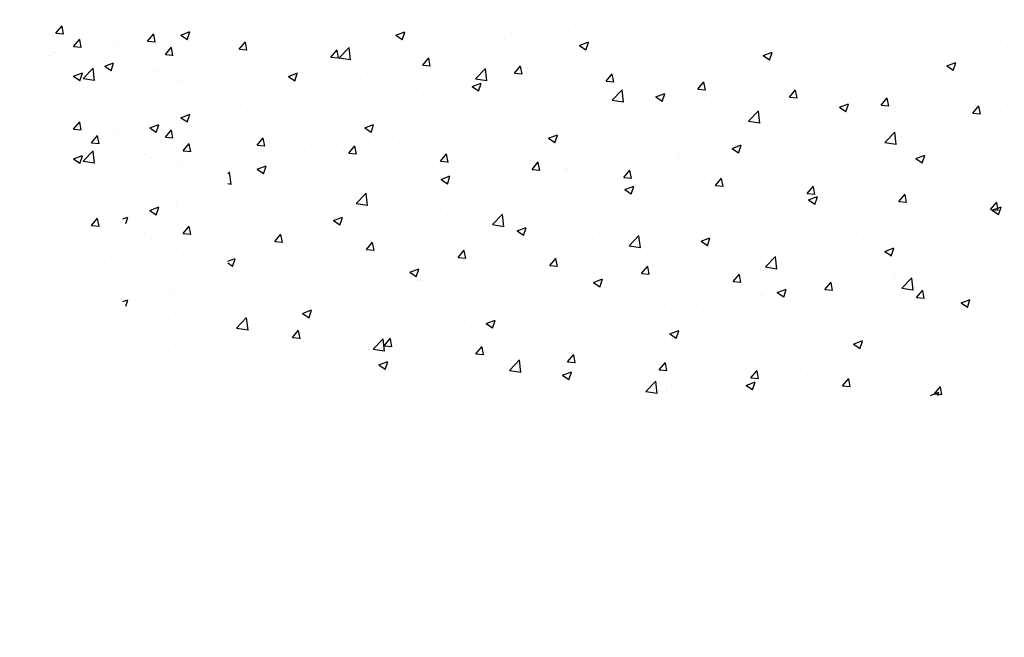
# Model space of a CAD drawing. Extents: x 50053 to 85991, y -46642 to -2713.
# Drawn here: x 61803 to 61880, y -3843 to -3795 of the extents above; entities that cross this region are included whole.
import ezdxf

# ---------------------------------------------------------------- set-up
doc = ezdxf.new("R2010")
doc.units = 0
doc.header["$LTSCALE"] = 20
doc.header["$MEASUREMENT"] = 0
doc.layers.get('0').update_dxf_attribs({"linetype": 'CONTINUOUS'})
doc.layers.get('Defpoints').update_dxf_attribs({"linetype": 'CONTINUOUS'})
doc.layers.add('r0n020', color=7, linetype='CONTINUOUS')
doc.styles.add('S', font='simplex', dxfattribs={"width": 0.8})
doc.dimstyles.new('ARK0', dxfattribs={"dimscale": 100, "dimtxt": 2.5, "dimasz": 0.1, "dimexe": 0, "dimexo": 0, "dimgap": 1, "dimtad": 1, "dimdec": 0, "dimzin": 0, "dimdsep": 46, "dimtxsty": 'S', "dimblk": 'A8MITTA', "dimcen": 2.5, "dimse1": 1, "dimse2": 1, "dimclrt": 3, "dimadec": 0, "dimazin": 0, "dimtp": 6, "dimtm": 6, "dimtfac": 1, "dimtdec": 0, "dimtix": 1, "dimtmove": 0, "dimatfit": 3, "dimldrblk": 'NONE', "dimfxl": 1, "dimtolj": 1, "dimtzin": 0, "dimarcsym": 0})

# ---------------------------------------------------------------- blocks, each defined once
blk = doc.blocks.new('A8MITTA')
for p, q in [((0, 15), (0, -15)), ((-10, -10), (10, 10)), ((-20, 0), (20, 0))]:
    blk.add_line(p, q)
blk = doc.blocks.new('*D4')
at = {"layer": 'Defpoints', "color": 0, "transparency": 16777216}
for p in [(61869.312, -3811.579), (62269.312, -3811.579), (62269.312, -3947.673)]:
    blk.add_point(p, dxfattribs=at)
at = {"layer": 'r0n020', "color": 0, "lineweight": -2, "transparency": 16777216}
blk.add_line((61871.312, -3947.673), (62267.312, -3947.673), dxfattribs=at)
at = {"layer": 'r0n020', "color": 0, "lineweight": -2, "transparency": 16777216, "xscale": 2, "yscale": 2, "zscale": 2, "rotation": 180}
blk.add_blockref('A8MITTA', (61869.312, -3947.673), dxfattribs=at)
at = {"layer": 'r0n020', "color": 0, "lineweight": -2, "transparency": 16777216, "xscale": 2, "yscale": 2, "zscale": 2}
blk.add_blockref('A8MITTA', (62269.312, -3947.673), dxfattribs=at)
at = {"layer": 'r0n020', "color": 3, "transparency": 16777216, "insert": (62069.312, -3902.673), "char_height": 50, "attachment_point": 5, "style": 'S'}
blk.add_mtext('\\A1;400', dxfattribs=at)
blk = doc.blocks.new('_None')
blk = doc.blocks.new('*X41')
at = {"color": 0}
for p, q in [((61821.075, -3795.449), (61821.075, -3795.449)), ((61823.144, -3795.394), (61823.144, -3795.394)), ((61824.738, -3794.993), (61824.738, -3794.993)), ((61828.483, -3795.619), (61828.483, -3795.619)), ((61836.594, -3795.475), (61836.594, -3795.475)), ((61842.389, -3794.953), (61842.389, -3794.953)), ((61846.518, -3795.34), (61846.518, -3795.34)), ((61847.32, -3795.618), (61847.32, -3795.618)), ((61847.727, -3795.178), (61847.727, -3795.178)), ((61849.824, -3795.288), (61849.824, -3795.288)), ((61853.065, -3795.404), (61853.065, -3795.404)), ((61871.173, -3795.436), (61871.173, -3795.436)), ((61872.104, -3795.121), (61872.104, -3795.121)), ((61876.193, -3795.414), (61876.193, -3795.414)), ((61832.453, -3796.153), (61833.153, -3795.884)), ((61832.453, -3796.153), (61832.95, -3796.489)), ((61832.95, -3796.517), (61833.153, -3795.912)), ((61833.821, -3795.845), (61833.821, -3795.845)), ((61839.159, -3796.07), (61839.159, -3796.07)), ((61841.467, -3795.98), (61841.467, -3795.98)), ((61844.497, -3796.296), (61844.497, -3796.296)), ((61858.404, -3795.629), (61858.404, -3795.629)), ((61863.742, -3795.855), (61863.742, -3795.855)), ((61866.97, -3795.825), (61866.97, -3795.825)), ((61869.08, -3796.08), (61869.08, -3796.08)), ((61869.902, -3796.243), (61869.902, -3796.243)), ((61872.405, -3795.913), (61872.405, -3795.913)), ((61874.418, -3796.306), (61874.418, -3796.306)), ((61820.21, -3797.239), (61820.692, -3796.665)), ((61820.807, -3797.32), (61820.692, -3796.693)), ((61828.025, -3797.917), (61828.803, -3797.105)), ((61828.913, -3798.078), (61828.803, -3797.128)), ((61830.763, -3796.476), (61830.763, -3796.476)), ((61836.333, -3796.684), (61836.333, -3796.684)), ((61837.217, -3796.948), (61837.217, -3796.948)), ((61841.005, -3796.449), (61841.005, -3796.449)), ((61846.824, -3796.954), (61847.524, -3796.685)), ((61846.824, -3796.954), (61847.322, -3797.289)), ((61847.321, -3797.317), (61847.524, -3796.713)), ((61849.836, -3796.521), (61849.836, -3796.521)), ((61855.174, -3796.747), (61855.174, -3796.747)), ((61860.512, -3796.973), (61860.512, -3796.973)), ((61861.776, -3796.575), (61861.776, -3796.575)), ((61863.586, -3797.074), (61863.586, -3797.074)), ((61865.341, -3796.437), (61865.341, -3796.437)), ((61879.401, -3796.63), (61879.401, -3796.63)), ((61879.756, -3796.531), (61879.756, -3796.531)), ((61820.21, -3797.239), (61820.807, -3797.292)), ((61824.931, -3797.478), (61824.931, -3797.478)), ((61827.382, -3797.867), (61827.864, -3797.292)), ((61827.382, -3797.867), (61827.98, -3797.919)), ((61827.98, -3797.947), (61827.864, -3797.321)), ((61828.025, -3797.917), (61828.914, -3798.055)), ((61831.139, -3797.434), (61831.139, -3797.434)), ((61834.555, -3798.494), (61835.037, -3797.92)), ((61834.714, -3797.277), (61834.714, -3797.277)), ((61851.591, -3797.919), (61851.591, -3797.919)), ((61856.725, -3797.215), (61856.725, -3797.215)), ((61857.296, -3797.902), (61857.296, -3797.902)), ((61859.509, -3797.438), (61859.509, -3797.438)), ((61859.799, -3797.573), (61859.799, -3797.573)), ((61861.195, -3797.755), (61861.896, -3797.486)), ((61861.195, -3797.755), (61861.693, -3798.09)), ((61861.693, -3798.118), (61861.895, -3797.514)), ((61865.85, -3797.198), (61865.85, -3797.198)), ((61871.188, -3797.424), (61871.188, -3797.424)), ((61873.569, -3797.631), (61873.569, -3797.631)), ((61876.527, -3797.649), (61876.527, -3797.649)), ((61877.034, -3797.81), (61877.034, -3797.81)), ((61824.611, -3798.607), (61824.611, -3798.607)), ((61826.088, -3798.074), (61826.088, -3798.074)), ((61828.398, -3798.109), (61828.398, -3798.109)), ((61834.555, -3798.494), (61835.153, -3798.547)), ((61835.152, -3798.575), (61835.037, -3797.948)), ((61841.727, -3799.122), (61842.21, -3798.547)), ((61842.325, -3799.202), (61842.209, -3798.576)), ((61846.397, -3798.669), (61846.397, -3798.669)), ((61853.677, -3798.439), (61853.677, -3798.439)), ((61867.737, -3798.632), (61867.737, -3798.632)), ((61871.983, -3798.45), (61871.983, -3798.45)), ((61875.567, -3798.556), (61876.267, -3798.287)), ((61875.567, -3798.556), (61876.064, -3798.891)), ((61876.064, -3798.919), (61876.267, -3798.315)), ((61879.877, -3798.527), (61879.877, -3798.527)), ((61820.954, -3798.778), (61820.954, -3798.778)), ((61822.108, -3798.937), (61822.108, -3798.937)), ((61824.051, -3799.378), (61824.751, -3799.11)), ((61824.051, -3799.378), (61824.548, -3799.714)), ((61824.385, -3799.359), (61824.385, -3799.359)), ((61824.548, -3799.742), (61824.75, -3799.138)), ((61838.697, -3799.572), (61839.476, -3798.76)), ((61839.586, -3799.733), (61839.475, -3798.783)), ((61841.346, -3799.309), (61841.346, -3799.309)), ((61841.727, -3799.122), (61842.325, -3799.174)), ((61847.193, -3799.232), (61847.193, -3799.232)), ((61847.845, -3799.44), (61847.845, -3799.44)), ((61848.9, -3799.75), (61849.382, -3799.175)), ((61849.498, -3799.83), (61849.382, -3799.203)), ((61850.98, -3798.734), (61850.98, -3798.734)), ((61866.848, -3799.154), (61866.848, -3799.154)), ((61873.562, -3799.358), (61873.562, -3799.358)), ((61829.723, -3799.585), (61829.723, -3799.585)), ((61835.061, -3799.81), (61835.061, -3799.81)), ((61836.211, -3800.013), (61836.211, -3800.013)), ((61838.422, -3800.179), (61839.122, -3799.91)), ((61838.422, -3800.179), (61838.919, -3800.515)), ((61838.697, -3799.572), (61839.586, -3799.71)), ((61838.919, -3800.543), (61839.122, -3799.938)), ((61840.399, -3800.036), (61840.399, -3800.036)), ((61844.689, -3799.562), (61844.689, -3799.562)), ((61848.9, -3799.75), (61849.498, -3799.802)), ((61856.073, -3800.377), (61856.555, -3799.803)), ((61856.67, -3800.457), (61856.555, -3799.831)), ((61861.654, -3799.904), (61861.654, -3799.904)), ((61861.905, -3799.634), (61861.905, -3799.634)), ((61867.271, -3800.187), (61867.271, -3800.187)), ((61869.775, -3799.857), (61869.775, -3799.857)), ((61831.017, -3800.763), (61831.017, -3800.763)), ((61834.587, -3800.892), (61834.587, -3800.892)), ((61838.374, -3800.393), (61838.374, -3800.393)), ((61842.013, -3800.441), (61842.013, -3800.441)), ((61845.738, -3800.261), (61845.738, -3800.261)), ((61849.369, -3801.227), (61850.148, -3800.415)), ((61850.258, -3801.388), (61850.148, -3800.438)), ((61851.076, -3800.487), (61851.076, -3800.487)), ((61852.793, -3800.98), (61853.493, -3800.711)), ((61852.793, -3800.98), (61853.291, -3801.316)), ((61853.29, -3801.344), (61853.493, -3800.739)), ((61856.073, -3800.377), (61856.67, -3800.429)), ((61856.073, -3800.635), (61856.073, -3800.635)), ((61856.414, -3800.712), (61856.414, -3800.712)), ((61856.603, -3800.544), (61856.603, -3800.544)), ((61861.752, -3800.938), (61861.752, -3800.938)), ((61863.245, -3801.005), (61863.727, -3800.43)), ((61863.245, -3801.005), (61863.843, -3801.057)), ((61863.843, -3801.085), (61863.727, -3800.458)), ((61825.966, -3801.403), (61825.966, -3801.403)), ((61832.083, -3801.221), (61832.083, -3801.221)), ((61836.182, -3801.442), (61836.182, -3801.442)), ((61849.369, -3801.227), (61850.259, -3801.365)), ((61850.241, -3801.636), (61850.241, -3801.636)), ((61851.469, -3801.248), (61851.469, -3801.248)), ((61857.168, -3801.517), (61857.168, -3801.517)), ((61860.956, -3801.018), (61860.956, -3801.018)), ((61867.09, -3801.163), (61867.09, -3801.163)), ((61867.164, -3801.781), (61867.865, -3801.512)), ((61867.164, -3801.781), (61867.662, -3802.116)), ((61867.662, -3802.145), (61867.864, -3801.54)), ((61870.418, -3801.632), (61870.9, -3801.058)), ((61870.418, -3801.632), (61871.016, -3801.684)), ((61871.015, -3801.713), (61870.9, -3801.086)), ((61871.861, -3801.779), (61871.861, -3801.779)), ((61872.429, -3801.389), (61872.429, -3801.389)), ((61876.912, -3801.138), (61876.912, -3801.138)), ((61877.388, -3801.131), (61877.388, -3801.131)), ((61877.59, -3802.26), (61878.073, -3801.685)), ((61877.767, -3801.615), (61877.767, -3801.615)), ((61878.188, -3802.34), (61878.072, -3801.713)), ((61820.832, -3802.107), (61820.832, -3802.107)), ((61821.98, -3802.552), (61821.98, -3802.552)), ((61825.768, -3802.053), (61825.768, -3802.053)), ((61830.35, -3802.443), (61830.35, -3802.443)), ((61846.275, -3801.998), (61846.275, -3801.998)), ((61854.665, -3801.846), (61854.665, -3801.846)), ((61860.042, -3802.882), (61860.821, -3802.07)), ((61860.931, -3803.043), (61860.82, -3802.094)), ((61866.727, -3802.483), (61866.727, -3802.483)), ((61871.556, -3802.132), (61871.556, -3802.132)), ((61877.247, -3802.471), (61877.247, -3802.471)), ((61877.59, -3802.26), (61878.188, -3802.312)), ((61879.75, -3802.142), (61879.75, -3802.142)), ((61819.477, -3802.881), (61819.477, -3802.881)), ((61830.02, -3803.405), (61830.72, -3803.136)), ((61830.517, -3803.768), (61830.72, -3803.164)), ((61841.224, -3802.638), (61841.224, -3802.638)), ((61844.41, -3802.637), (61844.41, -3802.637)), ((61844.562, -3803.176), (61844.562, -3803.176)), ((61848.349, -3802.678), (61848.349, -3802.678)), ((61860.042, -3802.882), (61860.931, -3803.02)), ((61861.533, -3803.233), (61861.533, -3803.233)), ((61865.724, -3803.133), (61865.724, -3803.133)), ((61870.931, -3803.303), (61870.931, -3803.303)), ((61824.518, -3803.444), (61824.518, -3803.444)), ((61830.02, -3803.405), (61830.517, -3803.74)), ((61830.896, -3804.092), (61830.896, -3804.092)), ((61836.09, -3803.342), (61836.09, -3803.342)), ((61838.578, -3803.638), (61838.578, -3803.638)), ((61842.059, -3803.506), (61842.059, -3803.506)), ((61844.391, -3804.205), (61845.091, -3803.937)), ((61844.888, -3804.569), (61845.091, -3803.965)), ((61856.482, -3803.873), (61856.482, -3803.873)), ((61867.144, -3803.801), (61867.144, -3803.801)), ((61870.714, -3804.537), (61871.493, -3803.726)), ((61871.603, -3804.698), (61871.493, -3803.749)), ((61821.597, -3804.761), (61822.079, -3804.187)), ((61821.597, -3804.761), (61822.195, -3804.814)), ((61822.195, -3804.842), (61822.079, -3804.215)), ((61822.437, -3804.469), (61822.437, -3804.469)), ((61825.845, -3804.732), (61825.845, -3804.732)), ((61827.776, -3804.695), (61827.776, -3804.695)), ((61828.77, -3805.389), (61829.252, -3804.814)), ((61829.367, -3805.469), (61829.252, -3804.842)), ((61831.956, -3804.836), (61831.956, -3804.836)), ((61832.746, -3804.639), (61832.746, -3804.639)), ((61835.743, -3804.337), (61835.743, -3804.337)), ((61844.391, -3804.205), (61844.888, -3804.541)), ((61851.347, -3804.577), (61851.347, -3804.577)), ((61858.762, -3805.006), (61859.462, -3804.738)), ((61859.259, -3805.37), (61859.462, -3804.766)), ((61859.892, -3804.134), (61859.892, -3804.134)), ((61864.64, -3804.131), (61864.64, -3804.131)), ((61870.714, -3804.537), (61871.604, -3804.675)), ((61876.791, -3804.467), (61876.791, -3804.467)), ((61820.71, -3805.436), (61820.71, -3805.436)), ((61828.77, -3805.389), (61829.367, -3805.441)), ((61829.453, -3805.166), (61829.453, -3805.166)), ((61833.114, -3804.92), (61833.114, -3804.92)), ((61835.942, -3806.016), (61836.424, -3805.442)), ((61836.54, -3806.097), (61836.424, -3805.47)), ((61838.452, -3805.146), (61838.452, -3805.146)), ((61843.79, -3805.371), (61843.79, -3805.371)), ((61846.154, -3805.327), (61846.154, -3805.327)), ((61849.128, -3805.597), (61849.128, -3805.597)), ((61854.061, -3805.135), (61854.061, -3805.135)), ((61854.538, -3805.461), (61854.538, -3805.461)), ((61858.325, -3804.962), (61858.325, -3804.962)), ((61858.762, -3805.006), (61859.26, -3805.342)), ((61871.739, -3805.108), (61871.739, -3805.108)), ((61873.134, -3805.807), (61873.834, -3805.538)), ((61873.631, -3806.171), (61873.833, -3805.566)), ((61821.617, -3806.63), (61822.318, -3806.361)), ((61822.115, -3806.993), (61822.317, -3806.389)), ((61823.137, -3805.997), (61823.137, -3805.997)), ((61824.546, -3805.812), (61824.546, -3805.812)), ((61826.914, -3805.64), (61826.914, -3805.64)), ((61829.884, -3806.038), (61829.884, -3806.038)), ((61835.222, -3806.263), (61835.222, -3806.263)), ((61835.942, -3806.016), (61836.54, -3806.069)), ((61841.102, -3805.967), (61841.102, -3805.967)), ((61843.115, -3806.644), (61843.597, -3806.069)), ((61843.712, -3806.724), (61843.597, -3806.098)), ((61848.229, -3806.136), (61848.229, -3806.136)), ((61852.034, -3805.79), (61852.034, -3805.79)), ((61854.467, -3805.822), (61854.467, -3805.822)), ((61859.805, -3806.048), (61859.805, -3806.048)), ((61865.143, -3806.273), (61865.143, -3806.273)), ((61866.605, -3805.812), (61866.605, -3805.812)), ((61873.134, -3805.807), (61873.631, -3806.143)), ((61877.119, -3806.086), (61877.119, -3806.086)), ((61819.325, -3806.984), (61819.457, -3806.846)), ((61819.35, -3806.496), (61819.35, -3806.496)), ((61819.567, -3807.819), (61819.456, -3806.869)), ((61821.082, -3806.641), (61821.082, -3806.641)), ((61821.617, -3806.63), (61822.115, -3806.965)), ((61835.968, -3806.671), (61835.968, -3806.671)), ((61835.989, -3807.431), (61836.689, -3807.162)), ((61840.56, -3806.489), (61840.56, -3806.489)), ((61841.931, -3807.12), (61841.931, -3807.12)), ((61842.397, -3807.137), (61842.397, -3807.137)), ((61843.115, -3806.644), (61843.713, -3806.696)), ((61845.719, -3806.622), (61845.719, -3806.622)), ((61845.899, -3806.714), (61845.899, -3806.714)), ((61850.288, -3807.271), (61850.77, -3806.697)), ((61850.885, -3807.352), (61850.769, -3806.725)), ((61851.237, -3806.94), (61851.237, -3806.94)), ((61856.575, -3807.166), (61856.575, -3807.166)), ((61861.411, -3806.561), (61861.411, -3806.561)), ((61870.481, -3806.499), (61870.481, -3806.499)), ((61874.616, -3806.415), (61874.616, -3806.415)), ((61875.82, -3806.725), (61875.82, -3806.725)), ((61876.975, -3807.098), (61876.975, -3807.098)), ((61819.322, -3807.758), (61819.567, -3807.796)), ((61830.774, -3807.421), (61830.774, -3807.421)), ((61835.989, -3807.431), (61836.486, -3807.766)), ((61836.486, -3807.794), (61836.689, -3807.19)), ((61839.428, -3807.45), (61839.428, -3807.45)), ((61850.288, -3807.271), (61850.885, -3807.324)), ((61851.226, -3807.906), (61851.226, -3807.906)), ((61856.36, -3807.202), (61856.36, -3807.202)), ((61857.46, -3807.899), (61857.942, -3807.324)), ((61857.46, -3807.899), (61858.058, -3807.951)), ((61858.058, -3807.979), (61857.942, -3807.353)), ((61861.913, -3807.391), (61861.913, -3807.391)), ((61864.513, -3807.745), (61864.513, -3807.745)), ((61867.252, -3807.617), (61867.252, -3807.617)), ((61868.301, -3807.247), (61868.301, -3807.247)), ((61872.59, -3807.842), (61872.59, -3807.842)), ((61876.669, -3807.796), (61876.669, -3807.796)), ((61825.723, -3808.061), (61825.723, -3808.061)), ((61829.35, -3809.313), (61830.129, -3808.501)), ((61830.239, -3809.474), (61830.129, -3808.524)), ((61833.113, -3808.282), (61833.113, -3808.282)), ((61836.565, -3808.138), (61836.565, -3808.138)), ((61846.032, -3808.656), (61846.032, -3808.656)), ((61850.36, -3808.232), (61851.06, -3807.963)), ((61850.36, -3808.232), (61850.857, -3808.567)), ((61850.857, -3808.595), (61851.06, -3807.991)), ((61862.01, -3808.075), (61862.01, -3808.075)), ((61864.633, -3808.526), (61865.115, -3807.952)), ((61864.633, -3808.526), (61865.231, -3808.579)), ((61865.23, -3808.607), (61865.115, -3807.98)), ((61871.143, -3808.099), (61871.143, -3808.099)), ((61871.618, -3808.437), (61871.618, -3808.437)), ((61871.805, -3809.154), (61872.287, -3808.579)), ((61872.403, -3809.234), (61872.287, -3808.608)), ((61877.928, -3808.068), (61877.928, -3808.068)), ((61820.589, -3808.765), (61820.589, -3808.765)), ((61826.822, -3809.11), (61826.822, -3809.11)), ((61829.325, -3808.78), (61829.325, -3808.78)), ((61829.35, -3809.313), (61830.24, -3809.451)), ((61830.733, -3809.139), (61830.733, -3809.139)), ((61840.981, -3809.296), (61840.981, -3809.296)), ((61851.907, -3809.405), (61851.907, -3809.405)), ((61855.694, -3808.906), (61855.694, -3808.906)), ((61864.731, -3809.032), (61865.431, -3808.764)), ((61864.731, -3809.032), (61865.229, -3809.368)), ((61865.228, -3809.396), (61865.431, -3808.792)), ((61865.311, -3809.1), (61865.311, -3809.1)), ((61866.484, -3809.141), (61866.484, -3809.141)), ((61871.805, -3809.154), (61872.403, -3809.206)), ((61878.978, -3809.782), (61879.46, -3809.207)), ((61879.371, -3809.293), (61879.371, -3809.293)), ((61879.575, -3809.862), (61879.46, -3809.235)), ((61820.448, -3809.552), (61820.448, -3809.552)), ((61820.506, -3809.941), (61820.506, -3809.941)), ((61824.901, -3810.14), (61824.901, -3810.14)), ((61825.786, -3809.778), (61825.786, -3809.778)), ((61831.124, -3810.003), (61831.124, -3810.003)), ((61835.847, -3810), (61835.847, -3810)), ((61836.462, -3810.229), (61836.462, -3810.229)), ((61840.023, -3810.968), (61840.802, -3810.156)), ((61840.912, -3811.129), (61840.801, -3810.18)), ((61849.404, -3809.735), (61849.404, -3809.735)), ((61859.48, -3810.101), (61859.48, -3810.101)), ((61861.29, -3809.89), (61861.29, -3809.89)), ((61874.489, -3810.03), (61874.489, -3810.03)), ((61878.276, -3809.531), (61878.276, -3809.531)), ((61878.978, -3809.782), (61879.576, -3809.834)), ((61879.103, -3809.833), (61879.803, -3809.565)), ((61879.103, -3809.833), (61879.6, -3810.169)), ((61879.6, -3810.197), (61879.802, -3809.593)), ((61827.586, -3810.656), (61828.287, -3810.387)), ((61827.587, -3810.656), (61828.084, -3810.992)), ((61828.084, -3811.02), (61828.286, -3810.415)), ((61830.653, -3810.75), (61830.653, -3810.75)), ((61840.023, -3810.968), (61840.912, -3811.106)), ((61841.801, -3810.454), (61841.801, -3810.454)), ((61843.088, -3810.566), (61843.088, -3810.566)), ((61847.139, -3810.68), (61847.139, -3810.68)), ((61852.477, -3810.905), (61852.477, -3810.905)), ((61856.239, -3810.531), (61856.239, -3810.531)), ((61871.985, -3810.359), (61871.985, -3810.359)), ((61873.539, -3810.294), (61873.539, -3810.294)), ((61822.985, -3812.283), (61823.467, -3811.709)), ((61823.582, -3812.364), (61823.467, -3811.737)), ((61825.602, -3811.39), (61825.602, -3811.39)), ((61836.797, -3811.394), (61836.797, -3811.394)), ((61839.301, -3811.065), (61839.301, -3811.065)), ((61841.958, -3811.457), (61842.658, -3811.188)), ((61841.958, -3811.457), (61842.455, -3811.792)), ((61842.455, -3811.82), (61842.658, -3811.216)), ((61851.104, -3811.235), (61851.104, -3811.235)), ((61853.648, -3811.102), (61853.648, -3811.102)), ((61857.815, -3811.131), (61857.815, -3811.131)), ((61861.882, -3811.689), (61861.882, -3811.689)), ((61863.154, -3811.356), (61863.154, -3811.356)), ((61865.67, -3811.191), (61865.67, -3811.191)), ((61867.708, -3811.295), (61867.708, -3811.295)), ((61868.492, -3811.582), (61868.492, -3811.582)), ((61871.496, -3811.765), (61871.496, -3811.765)), ((61876.547, -3811.125), (61876.547, -3811.125)), ((61820.467, -3812.094), (61820.467, -3812.094)), ((61822.985, -3812.283), (61823.582, -3812.336)), ((61830.157, -3812.911), (61830.639, -3812.336)), ((61830.482, -3812.226), (61830.482, -3812.226)), ((61830.755, -3812.991), (61830.639, -3812.364)), ((61845.91, -3811.984), (61845.91, -3811.984)), ((61847.816, -3812.103), (61847.816, -3812.103)), ((61850.695, -3812.623), (61851.474, -3811.812)), ((61851.584, -3812.784), (61851.474, -3811.835)), ((61856.329, -3812.258), (61857.029, -3811.989)), ((61856.329, -3812.258), (61856.827, -3812.593)), ((61856.826, -3812.621), (61857.029, -3812.017)), ((61859.379, -3812.019), (61859.379, -3812.019)), ((61861.876, -3812.296), (61861.876, -3812.296)), ((61866.362, -3812.47), (61866.362, -3812.47)), ((61873.83, -3811.808), (61873.83, -3811.808)), ((61879.168, -3812.033), (61879.168, -3812.033)), ((61824.191, -3813.054), (61824.191, -3813.054)), ((61826.695, -3812.724), (61826.695, -3812.724)), ((61830.157, -3812.911), (61830.755, -3812.963)), ((61835.725, -3813.329), (61835.725, -3813.329)), ((61837.33, -3813.538), (61837.812, -3812.964)), ((61837.927, -3813.619), (61837.812, -3812.992)), ((61840.859, -3812.625), (61840.859, -3812.625)), ((61841.984, -3813.104), (61841.984, -3813.104)), ((61850.695, -3812.623), (61851.585, -3812.761)), ((61853.064, -3812.85), (61853.064, -3812.85)), ((61856.044, -3813.298), (61856.044, -3813.298)), ((61861.168, -3813.219), (61861.168, -3813.219)), ((61870.7, -3813.059), (61871.401, -3812.79)), ((61870.7, -3813.059), (61871.198, -3813.394)), ((61871.197, -3813.422), (61871.4, -3812.818)), ((61819.302, -3813.961), (61819.682, -3814.217)), ((61819.303, -3813.836), (61819.884, -3813.613)), ((61819.681, -3814.245), (61819.884, -3813.641)), ((61830.531, -3814.079), (61830.531, -3814.079)), ((61836.152, -3814.105), (61836.152, -3814.105)), ((61837.33, -3813.538), (61837.928, -3813.591)), ((61844.502, -3814.166), (61844.985, -3813.591)), ((61845.1, -3814.246), (61844.984, -3813.619)), ((61846.773, -3813.679), (61846.773, -3813.679)), ((61849.276, -3813.349), (61849.276, -3813.349)), ((61856.117, -3813.86), (61856.117, -3813.86)), ((61861.368, -3814.279), (61862.146, -3813.467)), ((61862.256, -3814.44), (61862.146, -3813.49)), ((61871.858, -3813.974), (61871.858, -3813.974)), ((61875.645, -3813.475), (61875.645, -3813.475)), ((61877.359, -3813.794), (61877.359, -3813.794)), ((61825.48, -3814.719), (61825.48, -3814.719)), ((61833.556, -3814.682), (61834.256, -3814.413)), ((61833.556, -3814.682), (61834.053, -3815.018)), ((61834.053, -3815.046), (61834.255, -3814.441)), ((61840.457, -3814.51), (61840.457, -3814.51)), ((61844.502, -3814.166), (61845.1, -3814.218)), ((61850.212, -3814.299), (61850.212, -3814.299)), ((61850.983, -3814.564), (61850.983, -3814.564)), ((61851.675, -3814.793), (61852.157, -3814.219)), ((61851.675, -3814.793), (61852.273, -3814.846)), ((61852.273, -3814.874), (61852.157, -3814.247)), ((61858.848, -3815.421), (61859.33, -3814.846)), ((61859.445, -3815.501), (61859.33, -3814.874)), ((61861.368, -3814.279), (61862.257, -3814.417)), ((61869.355, -3814.304), (61869.355, -3814.304)), ((61871.527, -3814.795), (61871.527, -3814.795)), ((61876.426, -3814.454), (61876.426, -3814.454)), ((61820.346, -3815.423), (61820.346, -3815.423)), ((61823.839, -3814.888), (61823.839, -3814.888)), ((61829.177, -3815.113), (61829.177, -3815.113)), ((61830.32, -3815.106), (61830.32, -3815.106)), ((61834.167, -3815.338), (61834.167, -3815.338)), ((61834.515, -3815.339), (61834.515, -3815.339)), ((61836.67, -3815.009), (61836.67, -3815.009)), ((61839.853, -3815.564), (61839.853, -3815.564)), ((61844.38, -3815.3), (61844.38, -3815.3)), ((61845.789, -3815.313), (61845.789, -3815.313)), ((61847.927, -3815.483), (61848.627, -3815.214)), ((61847.927, -3815.483), (61848.424, -3815.819)), ((61848.424, -3815.847), (61848.627, -3815.242)), ((61858.848, -3815.421), (61859.445, -3815.473)), ((61859.252, -3815.634), (61859.252, -3815.634)), ((61863.039, -3815.135), (61863.039, -3815.135)), ((61866.02, -3816.048), (61866.502, -3815.474)), ((61866.618, -3816.129), (61866.502, -3815.502)), ((61871.375, -3815.094), (61871.375, -3815.094)), ((61872.04, -3815.934), (61872.819, -3815.122)), ((61872.929, -3816.095), (61872.818, -3815.145)), ((61820.609, -3816.005), (61820.609, -3816.005)), ((61824.488, -3816.107), (61824.488, -3816.107)), ((61825.947, -3816.231), (61825.947, -3816.231)), ((61827.851, -3816.17), (61827.851, -3816.17)), ((61838.548, -3816.301), (61838.548, -3816.301)), ((61840.738, -3815.954), (61840.738, -3815.954)), ((61845.192, -3815.79), (61845.192, -3815.79)), ((61850.53, -3816.015), (61850.53, -3816.015)), ((61855.868, -3816.241), (61855.868, -3816.241)), ((61856.748, -3815.963), (61856.748, -3815.963)), ((61862.298, -3816.284), (61862.998, -3816.015)), ((61862.298, -3816.284), (61862.796, -3816.619)), ((61862.795, -3816.648), (61862.998, -3816.043)), ((61865.695, -3815.796), (61865.695, -3815.796)), ((61866.02, -3816.048), (61866.618, -3816.101)), ((61866.24, -3815.799), (61866.24, -3815.799)), ((61872.04, -3815.934), (61872.929, -3816.072)), ((61873.193, -3816.676), (61873.675, -3816.101)), ((61873.79, -3816.756), (61873.675, -3816.13)), ((61821.56, -3816.998), (61821.56, -3816.998)), ((61824.064, -3816.668), (61824.064, -3816.668)), ((61831.285, -3816.456), (61831.285, -3816.456)), ((61835.603, -3816.658), (61835.603, -3816.658)), ((61836.624, -3816.682), (61836.624, -3816.682)), ((61841.962, -3816.908), (61841.962, -3816.908)), ((61847.3, -3817.133), (61847.3, -3817.133)), ((61850.433, -3816.795), (61850.433, -3816.795)), ((61859.863, -3816.797), (61859.863, -3816.797)), ((61861.046, -3816.548), (61861.046, -3816.548)), ((61861.206, -3816.466), (61861.206, -3816.466)), ((61866.544, -3816.692), (61866.544, -3816.692)), ((61871.883, -3816.918), (61871.883, -3816.918)), ((61873.193, -3816.676), (61873.791, -3816.728)), ((61876.669, -3817.085), (61877.37, -3816.816)), ((61876.669, -3817.085), (61877.167, -3817.42)), ((61877.167, -3817.448), (61877.369, -3816.844)), ((61877.221, -3817.143), (61877.221, -3817.143)), ((61879.33, -3816.588), (61879.33, -3816.588)), ((61825.153, -3817.908), (61825.854, -3817.639)), ((61825.153, -3817.908), (61825.651, -3818.243)), ((61825.65, -3818.271), (61825.853, -3817.667)), ((61830.409, -3817.407), (61830.409, -3817.407)), ((61832.716, -3817.302), (61832.716, -3817.302)), ((61844.142, -3817.623), (61844.142, -3817.623)), ((61846.646, -3817.293), (61846.646, -3817.293)), ((61850.861, -3817.893), (61850.861, -3817.893)), ((61852.638, -3817.359), (61852.638, -3817.359)), ((61854.031, -3817.798), (61854.031, -3817.798)), ((61855.995, -3817.188), (61855.995, -3817.188)), ((61857.976, -3817.584), (61857.976, -3817.584)), ((61863.315, -3817.81), (61863.315, -3817.81)), ((61869.227, -3817.918), (61869.227, -3817.918)), ((61873.015, -3817.419), (61873.015, -3817.419)), ((61876.304, -3817.783), (61876.304, -3817.783)), ((61820.004, -3819.054), (61820.783, -3818.242)), ((61820.893, -3819.215), (61820.782, -3818.266)), ((61825.358, -3818.048), (61825.358, -3818.048)), ((61826.885, -3818.303), (61826.885, -3818.303)), ((61837.827, -3818.454), (61837.827, -3818.454)), ((61839.525, -3818.708), (61840.225, -3818.44)), ((61839.525, -3818.708), (61840.022, -3819.044)), ((61840.022, -3819.072), (61840.225, -3818.468)), ((61845.667, -3818.642), (61845.667, -3818.642)), ((61866.724, -3818.248), (61866.724, -3818.248)), ((61868.653, -3818.035), (61868.653, -3818.035)), ((61871.253, -3818.423), (61871.253, -3818.423)), ((61873.991, -3818.261), (61873.991, -3818.261)), ((61879.329, -3818.486), (61879.329, -3818.486)), ((61820.004, -3819.054), (61820.893, -3819.192)), ((61820.224, -3818.752), (61820.224, -3818.752)), ((61821.053, -3819.304), (61821.053, -3819.304)), ((61824.372, -3819.805), (61824.854, -3819.231)), ((61824.97, -3819.886), (61824.854, -3819.259)), ((61831.536, -3819.282), (61831.536, -3819.282)), ((61834.039, -3818.953), (61834.039, -3818.953)), ((61840.616, -3819.283), (61840.616, -3819.283)), ((61848.199, -3818.799), (61848.199, -3818.799)), ((61853.896, -3819.509), (61854.596, -3819.241)), ((61854.393, -3819.873), (61854.596, -3819.269)), ((61860.408, -3819.079), (61860.408, -3819.079)), ((61866.119, -3819.127), (61866.119, -3819.127)), ((61821.849, -3819.971), (61821.849, -3819.971)), ((61824.372, -3819.805), (61824.97, -3819.857)), ((61825.22, -3820.114), (61825.22, -3820.114)), ((61827.187, -3820.196), (61827.187, -3820.196)), ((61830.676, -3820.709), (61831.455, -3819.898)), ((61831.565, -3820.87), (61831.454, -3819.921)), ((61831.545, -3820.433), (61832.027, -3819.858)), ((61832.142, -3820.513), (61832.027, -3819.886)), ((61835.482, -3819.987), (61835.482, -3819.987)), ((61842.367, -3819.8), (61842.367, -3819.8)), ((61853.896, -3819.509), (61854.393, -3819.845)), ((61854.118, -3819.907), (61854.118, -3819.907)), ((61856.621, -3819.578), (61856.621, -3819.578)), ((61860.925, -3819.877), (61860.925, -3819.877)), ((61868.267, -3820.31), (61868.967, -3820.041)), ((61868.764, -3820.674), (61868.967, -3820.069)), ((61876.946, -3819.761), (61876.946, -3819.761)), ((61879.203, -3820.203), (61879.203, -3820.203)), ((61821.433, -3820.612), (61821.433, -3820.612)), ((61830.288, -3820.736), (61830.288, -3820.736)), ((61830.676, -3820.709), (61831.566, -3820.847)), ((61831.545, -3820.433), (61832.143, -3820.485)), ((61832.526, -3820.422), (61832.526, -3820.422)), ((61836.535, -3820.801), (61836.535, -3820.801)), ((61837.864, -3820.647), (61837.864, -3820.647)), ((61838.717, -3821.06), (61839.199, -3820.486)), ((61839.315, -3821.141), (61839.199, -3820.514)), ((61843.202, -3820.873), (61843.202, -3820.873)), ((61847.802, -3820.739), (61847.802, -3820.739)), ((61855.874, -3820.517), (61855.874, -3820.517)), ((61868.267, -3820.31), (61868.765, -3820.646)), ((61871.114, -3820.762), (61871.114, -3820.762)), ((61876.699, -3820.532), (61876.699, -3820.532)), ((61825.237, -3821.377), (61825.237, -3821.377)), ((61830.704, -3821.802), (61830.704, -3821.802)), ((61831.122, -3821.934), (61831.823, -3821.665)), ((61831.62, -3822.297), (61831.822, -3821.693)), ((61838.717, -3821.06), (61839.315, -3821.113)), ((61841.349, -3822.365), (61842.127, -3821.553)), ((61841.511, -3821.567), (61841.511, -3821.567)), ((61842.237, -3822.526), (61842.127, -3821.576)), ((61844.015, -3821.237), (61844.015, -3821.237)), ((61845.89, -3821.688), (61846.372, -3821.113)), ((61845.89, -3821.688), (61846.488, -3821.74)), ((61846.487, -3821.768), (61846.372, -3821.141)), ((61848.54, -3821.098), (61848.54, -3821.098)), ((61850.739, -3821.222), (61850.739, -3821.222)), ((61853.063, -3822.315), (61853.545, -3821.741)), ((61853.66, -3822.396), (61853.544, -3821.769)), ((61853.878, -3821.324), (61853.878, -3821.324)), ((61859.217, -3821.55), (61859.217, -3821.55)), ((61864.555, -3821.775), (61864.555, -3821.775)), ((61865.282, -3821.763), (61865.282, -3821.763)), ((61870.384, -3821.364), (61870.384, -3821.364)), ((61871.131, -3821.752), (61871.131, -3821.752)), ((61876.183, -3821.112), (61876.183, -3821.112)), ((61820.102, -3822.081), (61820.102, -3822.081)), ((61831.122, -3821.934), (61831.62, -3822.269)), ((61835.196, -3822.398), (61835.196, -3822.398)), ((61841.349, -3822.365), (61842.238, -3822.503)), ((61845.494, -3822.735), (61846.194, -3822.466)), ((61845.546, -3821.971), (61845.546, -3821.971)), ((61845.991, -3823.098), (61846.194, -3822.494)), ((61853.063, -3822.315), (61853.66, -3822.368)), ((61860.235, -3822.943), (61860.717, -3822.368)), ((61860.833, -3823.023), (61860.717, -3822.396)), ((61864.093, -3822.192), (61864.093, -3822.192)), ((61865.997, -3822.456), (61865.997, -3822.456)), ((61866.597, -3821.862), (61866.597, -3821.862)), ((61869.893, -3822.001), (61869.893, -3822.001)), ((61875.231, -3822.226), (61875.231, -3822.226)), ((61879.342, -3821.956), (61879.342, -3821.956)), ((61824.872, -3822.803), (61824.872, -3822.803)), ((61828.905, -3823.227), (61828.905, -3823.227)), ((61831.409, -3822.897), (61831.409, -3822.897)), ((61835.36, -3823.316), (61835.36, -3823.316)), ((61840.494, -3822.611), (61840.494, -3822.611)), ((61845.494, -3822.735), (61845.991, -3823.07)), ((61852.021, -3824.02), (61852.8, -3823.208)), ((61852.91, -3824.181), (61852.799, -3823.231)), ((61857.778, -3823.023), (61857.778, -3823.023)), ((61859.45, -3822.764), (61859.45, -3822.764)), ((61859.865, -3823.535), (61860.565, -3823.267)), ((61860.235, -3822.943), (61860.833, -3822.995)), ((61860.362, -3823.899), (61860.565, -3823.295)), ((61860.803, -3823.206), (61860.803, -3823.206)), ((61867.408, -3823.57), (61867.89, -3822.996)), ((61868.005, -3823.651), (61867.89, -3823.024)), ((61873.51, -3822.957), (61873.51, -3822.957)), ((61822.59, -3824.058), (61822.59, -3824.058)), ((61830.166, -3824.065), (61830.166, -3824.065)), ((61851.487, -3823.851), (61851.487, -3823.851)), ((61852.021, -3824.02), (61852.91, -3824.158)), ((61853.618, -3823.765), (61853.618, -3823.765)), ((61853.99, -3823.522), (61853.99, -3823.522)), ((61855.752, -3823.846), (61855.752, -3823.846)), ((61859.865, -3823.535), (61860.362, -3823.871)), ((61867.408, -3823.57), (61868.006, -3823.623)), ((61867.678, -3823.958), (61867.678, -3823.958)), ((61874.267, -3824.325), (61874.936, -3824.068)), ((61874.58, -3824.198), (61875.063, -3823.623)), ((61874.859, -3824.325), (61874.936, -3824.096)), ((61875.178, -3824.278), (61875.062, -3823.651)), ((61874.58, -3824.198), (61875.178, -3824.25)), ((61876.572, -3824.147), (61876.572, -3824.147))]:
    blk.add_line(p, q, dxfattribs=at)
blk = doc.blocks.new('*X42')
at = {"color": 0}
for p, q in [((61805.864, -3795.984), (61806.347, -3795.41)), ((61806.462, -3796.065), (61806.346, -3795.438)), ((61812.468, -3794.943), (61812.468, -3794.943)), ((61815.28, -3794.979), (61815.28, -3794.979)), ((61805.864, -3795.984), (61806.462, -3796.037)), ((61809.448, -3795.98), (61809.448, -3795.98)), ((61813.037, -3796.612), (61813.519, -3796.037)), ((61813.635, -3796.692), (61813.519, -3796.065)), ((61814.636, -3796.323), (61814.636, -3796.323)), ((61815.881, -3796.199), (61815.881, -3796.199)), ((61803.616, -3796.981), (61803.616, -3796.981)), ((61810.83, -3796.839), (61810.83, -3796.839)), ((61812.132, -3796.653), (61812.132, -3796.653)), ((61813.037, -3796.612), (61813.635, -3796.664)), ((61805.696, -3797.543), (61805.696, -3797.543)), ((61805.817, -3797.484), (61805.817, -3797.484)), ((61803.032, -3798.457), (61803.032, -3798.457)), ((61808.37, -3798.682), (61808.37, -3798.682)), ((61809.679, -3798.577), (61810.379, -3798.309)), ((61809.679, -3798.577), (61810.177, -3798.913)), ((61810.176, -3798.941), (61810.379, -3798.337)), ((61813.708, -3798.908), (61813.708, -3798.908)), ((61810.709, -3800.168), (61810.709, -3800.168)), ((61813.267, -3799.48), (61813.267, -3799.48)), ((61815.76, -3799.528), (61815.76, -3799.528)), ((61815.792, -3799.768), (61815.792, -3799.768)), ((61805.574, -3800.872), (61805.574, -3800.872)), ((61807.435, -3800.481), (61807.435, -3800.481)), ((61809.501, -3800.597), (61809.501, -3800.597)), ((61812.005, -3800.267), (61812.005, -3800.267)), ((61803.186, -3801.428), (61803.186, -3801.428)), ((61815.648, -3802.604), (61816.349, -3802.335)), ((61816.145, -3802.967), (61816.348, -3802.363)), ((61807.252, -3803.506), (61807.734, -3802.932)), ((61807.849, -3803.587), (61807.734, -3802.96)), ((61815.638, -3802.857), (61815.638, -3802.857)), ((61815.648, -3802.604), (61816.146, -3802.939)), ((61806.423, -3803.792), (61806.423, -3803.792)), ((61807.252, -3803.506), (61807.85, -3803.559)), ((61810.587, -3803.497), (61810.587, -3803.497)), ((61811.761, -3804.018), (61811.761, -3804.018)), ((61813.161, -3803.713), (61813.161, -3803.713)), ((61814.425, -3804.134), (61814.907, -3803.559)), ((61815.022, -3804.214), (61814.906, -3803.587)), ((61805.453, -3804.201), (61805.453, -3804.201)), ((61806.871, -3804.541), (61806.871, -3804.541)), ((61809.374, -3804.211), (61809.374, -3804.211)), ((61814.425, -3804.134), (61815.022, -3804.186)), ((61807.246, -3805.829), (61807.946, -3805.56)), ((61807.743, -3806.192), (61807.946, -3805.588)), ((61808.006, -3806.003), (61808.784, -3805.191)), ((61808.531, -3805.136), (61808.531, -3805.136)), ((61808.894, -3806.164), (61808.784, -3805.214)), ((61812.854, -3805.446), (61812.854, -3805.446)), ((61813.869, -3805.361), (61813.869, -3805.361)), ((61807.246, -3805.829), (61807.744, -3806.164)), ((61808.006, -3806.003), (61808.895, -3806.141)), ((61815.517, -3806.186), (61815.517, -3806.186)), ((61807.022, -3806.447), (61807.022, -3806.447)), ((61810.465, -3806.826), (61810.465, -3806.826)), ((61810.531, -3807.657), (61810.531, -3807.657)), ((61815.25, -3807.642), (61815.25, -3807.642)), ((61806.743, -3808.155), (61806.743, -3808.155)), ((61809.418, -3808.643), (61809.418, -3808.643)), ((61809.771, -3809.101), (61809.771, -3809.101)), ((61815.11, -3809.327), (61815.11, -3809.327)), ((61810.344, -3810.155), (61810.344, -3810.155)), ((61813.215, -3809.855), (61813.915, -3809.586)), ((61813.215, -3809.855), (61813.713, -3810.191)), ((61813.712, -3810.219), (61813.915, -3809.614)), ((61815.395, -3809.515), (61815.395, -3809.515)), ((61808.639, -3811.028), (61809.122, -3810.454)), ((61809.237, -3811.109), (61809.121, -3810.482)), ((61814.216, -3810.769), (61814.216, -3810.769)), ((61816.719, -3810.44), (61816.719, -3810.44)), ((61808.639, -3811.028), (61809.237, -3811.081)), ((61815.812, -3811.656), (61816.294, -3811.081)), ((61815.812, -3811.656), (61816.41, -3811.708)), ((61816.41, -3811.736), (61816.294, -3811.109)), ((61813.238, -3812.143), (61813.238, -3812.143)), ((61815.273, -3812.844), (61815.273, -3812.844)), ((61810.222, -3813.484), (61810.222, -3813.484)), ((61811.585, -3814.713), (61811.585, -3814.713)), ((61813.162, -3814.437), (61813.162, -3814.437)), ((61814.088, -3814.384), (61814.088, -3814.384)), ((61815.152, -3816.173), (61815.152, -3816.173)), ((61815.271, -3815.78), (61815.271, -3815.78)), ((61811.108, -3816.981), (61811.482, -3816.838)), ((61811.322, -3817.342), (61811.482, -3816.866)), ((61815.245, -3817.829), (61815.245, -3817.829)), ((61812.825, -3818.109), (61812.825, -3818.109)), ((61815.03, -3819.502), (61815.03, -3819.502)), ((61815.221, -3820.305), (61815.221, -3820.305)), ((61814.909, -3822.83), (61814.909, -3822.83)), ((61816.299, -3824.886), (61816.299, -3824.886))]:
    blk.add_line(p, q, dxfattribs=at)
blk = doc.blocks.new('*X43')
at = {"color": 0}
for p, q in [((61803.186, -3794.97), (61803.186, -3794.97)), ((61815.648, -3796.145), (61816.349, -3795.876)), ((61815.648, -3796.145), (61816.146, -3796.481)), ((61816.145, -3796.509), (61816.348, -3795.904)), ((61807.252, -3797.048), (61807.734, -3796.473)), ((61807.252, -3797.048), (61807.85, -3797.1)), ((61807.849, -3797.128), (61807.734, -3796.501)), ((61810.587, -3797.038), (61810.587, -3797.038)), ((61814.425, -3797.675), (61814.907, -3797.101)), ((61815.022, -3797.756), (61814.906, -3797.129)), ((61815.638, -3796.398), (61815.638, -3796.398)), ((61805.453, -3797.743), (61805.453, -3797.743)), ((61806.423, -3797.334), (61806.423, -3797.334)), ((61809.374, -3797.753), (61809.374, -3797.753)), ((61811.761, -3797.559), (61811.761, -3797.559)), ((61813.161, -3797.254), (61813.161, -3797.254)), ((61814.425, -3797.675), (61815.022, -3797.728)), ((61806.871, -3798.082), (61806.871, -3798.082)), ((61808.531, -3798.677), (61808.531, -3798.677)), ((61807.246, -3799.37), (61807.946, -3799.102)), ((61807.246, -3799.37), (61807.744, -3799.706)), ((61807.743, -3799.734), (61807.946, -3799.13)), ((61808.006, -3799.544), (61808.784, -3798.732)), ((61808.894, -3799.705), (61808.784, -3798.755)), ((61812.854, -3798.988), (61812.854, -3798.988)), ((61813.869, -3798.903), (61813.869, -3798.903)), ((61807.022, -3799.989), (61807.022, -3799.989)), ((61808.006, -3799.544), (61808.895, -3799.682)), ((61815.517, -3799.727), (61815.517, -3799.727)), ((61810.465, -3800.367), (61810.465, -3800.367)), ((61806.743, -3801.697), (61806.743, -3801.697)), ((61810.531, -3801.198), (61810.531, -3801.198)), ((61815.25, -3801.183), (61815.25, -3801.183)), ((61809.418, -3802.184), (61809.418, -3802.184)), ((61809.771, -3802.642), (61809.771, -3802.642)), ((61813.215, -3803.397), (61813.915, -3803.128)), ((61813.712, -3803.76), (61813.915, -3803.156)), ((61815.11, -3802.868), (61815.11, -3802.868)), ((61815.395, -3803.056), (61815.395, -3803.056)), ((61808.639, -3804.57), (61809.122, -3803.995)), ((61809.237, -3804.65), (61809.121, -3804.023)), ((61810.344, -3803.696), (61810.344, -3803.696)), ((61813.215, -3803.397), (61813.713, -3803.732)), ((61816.719, -3803.981), (61816.719, -3803.981)), ((61808.639, -3804.57), (61809.237, -3804.622)), ((61814.216, -3804.311), (61814.216, -3804.311)), ((61815.812, -3805.197), (61816.294, -3804.623)), ((61816.41, -3805.278), (61816.294, -3804.651)), ((61815.812, -3805.197), (61816.41, -3805.249)), ((61813.238, -3805.684), (61813.238, -3805.684)), ((61815.273, -3806.385), (61815.273, -3806.385)), ((61810.222, -3807.025), (61810.222, -3807.025)), ((61814.088, -3807.925), (61814.088, -3807.925)), ((61811.585, -3808.255), (61811.585, -3808.255)), ((61813.162, -3807.978), (61813.162, -3807.978)), ((61815.271, -3809.321), (61815.271, -3809.321)), ((61815.152, -3809.714), (61815.152, -3809.714)), ((61811.108, -3810.523), (61811.482, -3810.379)), ((61811.322, -3810.883), (61811.482, -3810.407)), ((61812.825, -3811.651), (61812.825, -3811.651)), ((61815.245, -3811.371), (61815.245, -3811.371)), ((61815.03, -3813.043), (61815.03, -3813.043)), ((61815.221, -3813.846), (61815.221, -3813.846)), ((61814.909, -3816.372), (61814.909, -3816.372)), ((61816.299, -3818.428), (61816.299, -3818.428))]:
    blk.add_line(p, q, dxfattribs=at)

msp = doc.modelspace()

# ---------------------------------------------------------------- block references
at = {"layer": 'r0n020', "linetype": 'Continuous'}
for name in ['*X43', '*X42', '*X41']:
    msp.add_blockref(name, (0, 0), dxfattribs=at)

# ---------------------------------------------------------------- dimensions: what is measured, and where the dimension line sits
at = {"layer": 'r0n020'}
dim = msp.add_linear_dim(base=(62269.312, -3947.673), p1=(61869.312, -3811.579), p2=(62269.312, -3811.579), dimstyle='ARK0', override={"dimscale": 20}, dxfattribs=at)
dim.commit()
dim.dimension.update_dxf_attribs({"geometry": '*D4', "text_midpoint": (62069.312, -3902.673)})

doc.saveas('drawing.dxf')
